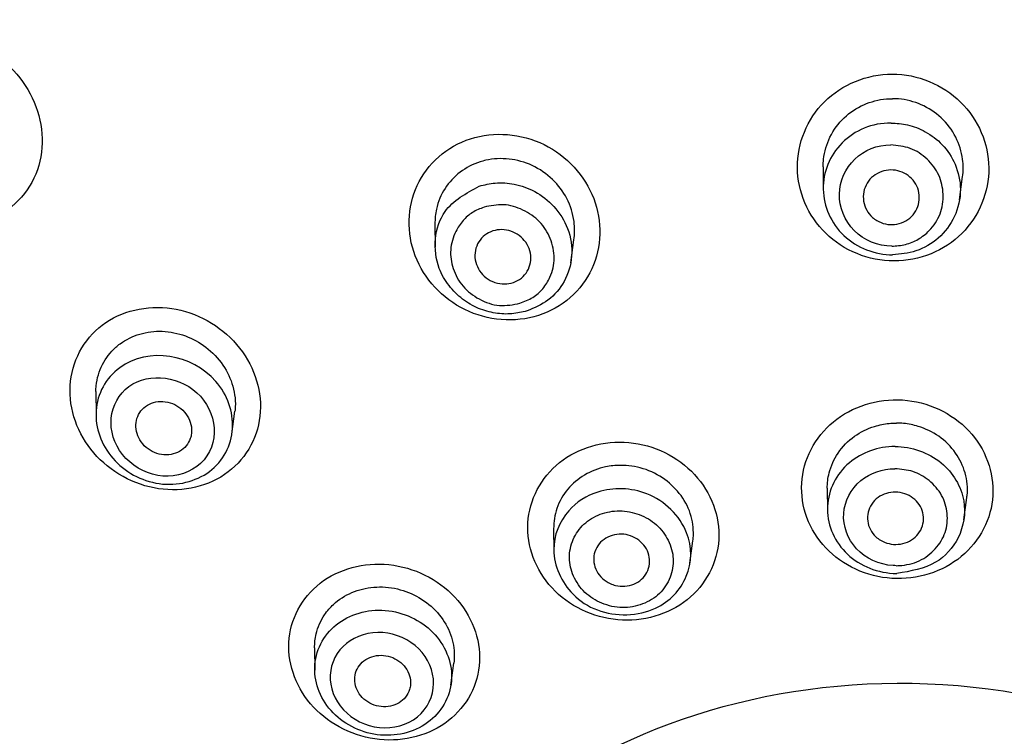
# Model space of a CAD drawing. Units: millimetres. Extents: x -21 to 1171, y -35 to 950.
# Drawn here: x 511 to 532, y 899 to 914 of the extents above; entities that cross this region are included whole.
import ezdxf

# ---------------------------------------------------------------- set-up
doc = ezdxf.new("R2010")
doc.units = ezdxf.units.MM
doc.layers.add('Default', color=7, linetype='Continuous')
doc.layers.add('DV1_Default', color=7, linetype='Continuous')

# ---------------------------------------------------------------- blocks, each defined once
blk = doc.blocks.new('SE')
at = {"layer": 'DV1_Default', "color": 7, "linetype": 'Continuous'}
for p, q in [((529.937, 912.276), (529.937, 912.276)), ((529.937, 912.276), (529.937, 912.276)), ((528.454, 910.818), (528.458, 910.321)), ((531.375, 910.113), (531.44, 910.606)), ((520.146, 909.596), (520.15, 909.099)), ((523.054, 908.762), (523.119, 909.254)), ((512.889, 906.008), (512.893, 905.511)), ((515.8, 905.094), (515.865, 905.588)), ((528.543, 903.938), (528.546, 903.456)), ((531.466, 903.255), (531.53, 903.733)), ((522.687, 903.072), (522.691, 902.593)), ((525.604, 902.333), (525.667, 902.808)), ((517.571, 900.519), (517.574, 900.039)), ((520.487, 899.716), (520.55, 900.191))]:
    blk.add_line(p, q, dxfattribs=at)
for centre, major_axis, start_param, end_param in [((530.74, 895.308), (52.024, -3.23), -0.375919, 3.660738), ((530.711, 894.829), (-50.458, 3.133), 3.195222, 6.283185)]:
    blk.add_ellipse(centre, major_axis=major_axis, ratio=0.865469, start_param=start_param, end_param=end_param, dxfattribs=at)
blk.add_ellipse((530.333, 888.75), major_axis=(12.689, -0.788), ratio=0.865469, dxfattribs=at)
for points, knots in [([(529.977, 948.399), (528.665, 948.382), (526.417, 948.344), (522.797, 948.051), (519.416, 947.599), (516.323, 947.024), (513.524, 946.364), (511.06, 945.667), (508.467, 944.821), (505.601, 943.736), (502.539, 942.366), (499.887, 940.991), (497.857, 939.816), (496.124, 938.731), (494.327, 937.517), (492.313, 936.025), (490.3, 934.377), (488.272, 932.544), (486.26, 930.523), (484.398, 928.415), (482.913, 926.536), (481.721, 924.888), (480.583, 923.181), (479.372, 921.17), (478.234, 919.029), (477.294, 917.015), (476.535, 915.185), (475.817, 913.231), (475.085, 910.893), (474.482, 908.471), (474.034, 906.087), (473.72, 903.82), (473.532, 901.591), (473.467, 899.505), (473.484, 897.884), (473.539, 896.602), (473.609, 895.58), (473.698, 894.58), (473.828, 893.422), (474.041, 891.935), (474.362, 890.167), (474.801, 888.232), (475.373, 886.156), (476.099, 883.946), (477.023, 881.562), (478.197, 878.97), (479.054, 877.39), (479.581, 876.427)], [0, 0, 0, 0, 0.031057, 0.063054, 0.092804, 0.120684, 0.145479, 0.168541, 0.188349, 0.217829, 0.250114, 0.278283, 0.298482, 0.313718, 0.333788, 0.357784, 0.382628, 0.405658, 0.433846, 0.462719, 0.485279, 0.501948, 0.520342, 0.543794, 0.569555, 0.590716, 0.608365, 0.62726, 0.651201, 0.67997, 0.700963, 0.72129, 0.747624, 0.767435, 0.783001, 0.795407, 0.805157, 0.813043, 0.824669, 0.839499, 0.857087, 0.877253, 0.897307, 0.919838, 0.94463, 0.971519, 1, 1, 1, 1]), ([(583.187, 876.53), (583.8, 877.754), (584.784, 879.744), (586.047, 883.042), (586.962, 886.066), (587.598, 888.839), (588.023, 891.399), (588.279, 893.749), (588.407, 896.067), (588.416, 898.465), (588.267, 901.253), (587.94, 903.919), (587.546, 906.06), (587.209, 907.585), (586.856, 908.988), (586.413, 910.519), (585.914, 912.038), (585.405, 913.43), (584.849, 914.82), (584.184, 916.339), (583.314, 918.142), (582.199, 920.209), (580.942, 922.276), (579.62, 924.232), (578.255, 926.073), (576.726, 927.95), (575.06, 929.807), (573.4, 931.488), (571.808, 932.973), (570.225, 934.345), (568.367, 935.835), (566.221, 937.406), (563.78, 939.014), (561.017, 940.643), (557.915, 942.246), (554.635, 943.694), (551.453, 944.887), (548.163, 945.93), (544.38, 946.898), (540.005, 947.713), (535.028, 948.286), (531.9, 948.363), (529.977, 948.399)], [0, 0, 0, 0, 0.035994, 0.069356, 0.100768, 0.12884, 0.152762, 0.176954, 0.198615, 0.220991, 0.247514, 0.280999, 0.300498, 0.311561, 0.325853, 0.342653, 0.358045, 0.372241, 0.385596, 0.401135, 0.420001, 0.443107, 0.468461, 0.488951, 0.509838, 0.532463, 0.556634, 0.579299, 0.597925, 0.61658, 0.636591, 0.662694, 0.6886, 0.71527, 0.748425, 0.78159, 0.810181, 0.837924, 0.872205, 0.912149, 0.954499, 1, 1, 1, 1]), ([(480.461, 875.947), (480.045, 876.683), (479.542, 877.614), (478.989, 878.762), (478.986, 878.768), (478.979, 878.783), (478.976, 878.79), (478.965, 878.812), (478.958, 878.827), (478.937, 878.871), (478.923, 878.9), (478.881, 878.988), (478.853, 879.047), (478.77, 879.224), (478.715, 879.341), (478.552, 879.695), (478.445, 879.932), (478.132, 880.644), (477.931, 881.121), (477.726, 881.631), (477.713, 881.663), (477.689, 881.726), (477.676, 881.757), (477.639, 881.85), (477.615, 881.913), (477.542, 882.1), (477.494, 882.224), (477.351, 882.599), (477.259, 882.849), (476.989, 883.599), (476.819, 884.099), (476.337, 885.602), (476.056, 886.606), (475.809, 887.624), (475.806, 887.637), (475.799, 887.664), (475.795, 887.678), (475.785, 887.72), (475.779, 887.748), (475.759, 887.832), (475.745, 887.889), (475.706, 888.058), (475.679, 888.172), (475.602, 888.515), (475.552, 888.747), (475.405, 889.453), (475.312, 889.936), (475.056, 891.422), (474.913, 892.461), (474.807, 893.558), (474.807, 893.562), (474.806, 893.573), (474.805, 893.579), (474.804, 893.597), (474.802, 893.609), (474.799, 893.645), (474.797, 893.669), (474.79, 893.742), (474.786, 893.791), (474.772, 893.939), (474.764, 894.04), (474.738, 894.349), (474.722, 894.564), (474.677, 895.231), (474.653, 895.709), (474.603, 897.239), (474.602, 898.39), (474.666, 899.673), (474.666, 899.681), (474.667, 899.695), (474.667, 899.701), (474.668, 899.722), (474.669, 899.735), (474.671, 899.776), (474.673, 899.803), (474.677, 899.884), (474.68, 899.938), (474.689, 900.097), (474.696, 900.202), (474.716, 900.513), (474.731, 900.714), (474.777, 901.3), (474.812, 901.667), (474.922, 902.7), (475.002, 903.295), (475.153, 904.302), (475.224, 904.713), (475.311, 905.194), (475.337, 905.332), (475.37, 905.504), (475.38, 905.556), (475.393, 905.625), (475.397, 905.647), (475.403, 905.677), (475.405, 905.687), (475.408, 905.701), (475.409, 905.706), (475.41, 905.713), (475.411, 905.715), (475.412, 905.72), (475.412, 905.72), (475.413, 905.726), (475.414, 905.731), (475.416, 905.74), (475.416, 905.744), (475.419, 905.756), (475.421, 905.765), (475.426, 905.79), (475.429, 905.806), (475.439, 905.856), (475.446, 905.89), (475.466, 905.99), (475.479, 906.056), (475.521, 906.255), (475.549, 906.387), (475.635, 906.781), (475.694, 907.041), (475.877, 907.813), (476.007, 908.317), (476.417, 909.8), (476.716, 910.746), (477.038, 911.659), (477.039, 911.664), (477.044, 911.676), (477.046, 911.682), (477.052, 911.7), (477.056, 911.712), (477.069, 911.748), (477.078, 911.772), (477.103, 911.844), (477.121, 911.893), (477.174, 912.041), (477.21, 912.14), (477.322, 912.445), (477.401, 912.654), (477.65, 913.298), (477.832, 913.752), (478.439, 915.183), (478.922, 916.229), (479.512, 917.365), (479.518, 917.377), (479.528, 917.397), (479.533, 917.407), (479.549, 917.437), (479.56, 917.457), (479.591, 917.517), (479.612, 917.557), (479.674, 917.675), (479.716, 917.754), (479.84, 917.986), (479.922, 918.138), (480.167, 918.585), (480.328, 918.87), (480.801, 919.688), (481.102, 920.185), (481.667, 921.084), (481.931, 921.486), (482.292, 922.022), (482.407, 922.19), (482.623, 922.502), (482.724, 922.646), (482.833, 922.799), (482.847, 922.818), (482.873, 922.855), (482.886, 922.874), (482.926, 922.93), (482.954, 922.969), (483.037, 923.084), (483.094, 923.164), (483.272, 923.408), (483.398, 923.579), (483.8, 924.116), (484.1, 924.506), (485.106, 925.765), (485.917, 926.724), (486.932, 927.809), (486.96, 927.839), (487.019, 927.902), (487.048, 927.933), (487.136, 928.026), (487.194, 928.087), (487.368, 928.269), (487.484, 928.389), (487.826, 928.74), (488.05, 928.966), (488.709, 929.616), (489.129, 930.016), (489.927, 930.752), (490.305, 931.088), (490.834, 931.547), (491.004, 931.693), (491.249, 931.901), (491.33, 931.969), (491.448, 932.067), (491.487, 932.1), (491.544, 932.148), (491.564, 932.164), (491.602, 932.195), (491.619, 932.21), (491.644, 932.231), (491.653, 932.237), (491.666, 932.248), (491.673, 932.254), (491.693, 932.271), (491.706, 932.282), (491.746, 932.315), (491.773, 932.337), (491.854, 932.403), (491.908, 932.447), (492.069, 932.578), (492.178, 932.665), (492.503, 932.926), (492.721, 933.097), (493.38, 933.607), (493.824, 933.94), (494.721, 934.592), (495.174, 934.91), (495.861, 935.377), (496.091, 935.531), (496.437, 935.759), (496.553, 935.835), (496.727, 935.947), (496.785, 935.985), (496.872, 936.041), (496.901, 936.059), (496.96, 936.096), (496.99, 936.116), (497.025, 936.138), (497.028, 936.14), (497.039, 936.147), (497.044, 936.15), (497.06, 936.161), (497.071, 936.167), (497.103, 936.188), (497.124, 936.201), (497.189, 936.242), (497.233, 936.27), (497.366, 936.353), (497.457, 936.41), (497.736, 936.584), (497.932, 936.704), (498.546, 937.075), (498.994, 937.338), (500.455, 938.165), (501.587, 938.769), (504.199, 940.022), (505.394, 940.535), (506.988, 941.17), (507.486, 941.36), (508.182, 941.616), (508.406, 941.696), (508.727, 941.81), (508.832, 941.847), (508.987, 941.901), (509.037, 941.918), (509.113, 941.944), (509.138, 941.953), (509.175, 941.965), (509.188, 941.97), (509.212, 941.978), (509.223, 941.982), (509.244, 941.989), (509.253, 941.992), (509.269, 941.998), (509.277, 942), (509.302, 942.009), (509.318, 942.014), (509.367, 942.031), (509.4, 942.042), (509.497, 942.075), (509.563, 942.097), (509.759, 942.162), (509.891, 942.206), (510.287, 942.335), (510.554, 942.419), (511.358, 942.669), (511.903, 942.83), (513.009, 943.139), (513.57, 943.287), (514.424, 943.499), (514.71, 943.568), (515.143, 943.669), (515.288, 943.702), (515.506, 943.751), (515.578, 943.767), (515.688, 943.792), (515.724, 943.8), (515.779, 943.812), (515.797, 943.816), (515.834, 943.824), (515.853, 943.828), (515.879, 943.834), (515.884, 943.835), (515.898, 943.838), (515.905, 943.839), (515.926, 943.844), (515.94, 943.847), (515.983, 943.856), (516.011, 943.862), (516.098, 943.881), (516.156, 943.893), (516.335, 943.931), (516.458, 943.957), (516.839, 944.035), (517.109, 944.089), (517.68, 944.199), (517.982, 944.255), (518.458, 944.339), (518.621, 944.368), (518.871, 944.41), (518.956, 944.424), (519.084, 944.445), (519.127, 944.452), (519.192, 944.463), (519.214, 944.466), (519.257, 944.473), (519.277, 944.476), (519.313, 944.482), (519.327, 944.485), (519.354, 944.489), (519.367, 944.491), (519.407, 944.497), (519.434, 944.501), (519.512, 944.514), (519.564, 944.522), (519.719, 944.546), (519.82, 944.561), (520.116, 944.606), (520.304, 944.633), (520.844, 944.71), (521.169, 944.753), (521.748, 944.826), (522.003, 944.856), (522.332, 944.894), (522.433, 944.905), (522.571, 944.92), (522.614, 944.925), (522.677, 944.931), (522.697, 944.934), (522.727, 944.937), (522.736, 944.938), (522.751, 944.939), (522.755, 944.94), (522.762, 944.941), (522.765, 944.941), (522.769, 944.941), (522.77, 944.941), (522.778, 944.942), (522.784, 944.943), (522.794, 944.944), (522.8, 944.945), (522.815, 944.946), (522.825, 944.947), (522.856, 944.95), (522.876, 944.953), (522.937, 944.959), (522.978, 944.963), (523.1, 944.976), (523.181, 944.984), (523.424, 945.007), (523.585, 945.023), (524.064, 945.066), (524.379, 945.092), (525.313, 945.164), (525.919, 945.201), (527.685, 945.288), (528.795, 945.312), (529.834, 945.312)], [0, 0, 0, 0, 0.03125, 0.03125, 0.031494, 0.031494, 0.031738, 0.031738, 0.032227, 0.032227, 0.033203, 0.033203, 0.035156, 0.035156, 0.039062, 0.039062, 0.046875, 0.046875, 0.0625, 0.0625, 0.063477, 0.063477, 0.064453, 0.064453, 0.066406, 0.066406, 0.070312, 0.070312, 0.078125, 0.078125, 0.09375, 0.09375, 0.125, 0.125, 0.125488, 0.125488, 0.125977, 0.125977, 0.126953, 0.126953, 0.128906, 0.128906, 0.132812, 0.132812, 0.140625, 0.140625, 0.15625, 0.15625, 0.1875, 0.1875, 0.187744, 0.187744, 0.187988, 0.187988, 0.188477, 0.188477, 0.189453, 0.189453, 0.191406, 0.191406, 0.195312, 0.195312, 0.203125, 0.203125, 0.21875, 0.21875, 0.25, 0.25, 0.250122, 0.250122, 0.250244, 0.250244, 0.250488, 0.250488, 0.250977, 0.250977, 0.251953, 0.251953, 0.253906, 0.253906, 0.257812, 0.257812, 0.265625, 0.265625, 0.28125, 0.28125, 0.296875, 0.296875, 0.304687, 0.304687, 0.308594, 0.308594, 0.310547, 0.310547, 0.311523, 0.311523, 0.312012, 0.312012, 0.312256, 0.312256, 0.3125, 0.3125, 0.312622, 0.312622, 0.312744, 0.312744, 0.312988, 0.312988, 0.313477, 0.313477, 0.314453, 0.314453, 0.316406, 0.316406, 0.320312, 0.320312, 0.328125, 0.328125, 0.34375, 0.34375, 0.375, 0.375, 0.375244, 0.375244, 0.375488, 0.375488, 0.375977, 0.375977, 0.376953, 0.376953, 0.378906, 0.378906, 0.382812, 0.382812, 0.390625, 0.390625, 0.40625, 0.40625, 0.4375, 0.4375, 0.437744, 0.437744, 0.437988, 0.437988, 0.438477, 0.438477, 0.439453, 0.439453, 0.441406, 0.441406, 0.445312, 0.445312, 0.453125, 0.453125, 0.46875, 0.46875, 0.484375, 0.484375, 0.492187, 0.492187, 0.5, 0.5, 0.500977, 0.500977, 0.501953, 0.501953, 0.503906, 0.503906, 0.507812, 0.507812, 0.515625, 0.515625, 0.53125, 0.53125, 0.5625, 0.5625, 0.563477, 0.563477, 0.564453, 0.564453, 0.566406, 0.566406, 0.570312, 0.570312, 0.578125, 0.578125, 0.59375, 0.59375, 0.609375, 0.609375, 0.617187, 0.617187, 0.621094, 0.621094, 0.623047, 0.623047, 0.624023, 0.624023, 0.625, 0.625, 0.625244, 0.625244, 0.625488, 0.625488, 0.625977, 0.625977, 0.626953, 0.626953, 0.628906, 0.628906, 0.632812, 0.632812, 0.640625, 0.640625, 0.65625, 0.65625, 0.671875, 0.671875, 0.679687, 0.679687, 0.683594, 0.683594, 0.685547, 0.685547, 0.686523, 0.686523, 0.6875, 0.6875, 0.687744, 0.687744, 0.687988, 0.687988, 0.688477, 0.688477, 0.689453, 0.689453, 0.691406, 0.691406, 0.695312, 0.695312, 0.703125, 0.703125, 0.71875, 0.71875, 0.75, 0.75, 0.78125, 0.78125, 0.796875, 0.796875, 0.804687, 0.804687, 0.808594, 0.808594, 0.810547, 0.810547, 0.811523, 0.811523, 0.812012, 0.812012, 0.8125, 0.8125, 0.812744, 0.812744, 0.812988, 0.812988, 0.813477, 0.813477, 0.814453, 0.814453, 0.816406, 0.816406, 0.820312, 0.820312, 0.828125, 0.828125, 0.84375, 0.84375, 0.859375, 0.859375, 0.867187, 0.867187, 0.871094, 0.871094, 0.873047, 0.873047, 0.874023, 0.874023, 0.874512, 0.874512, 0.875, 0.875, 0.875244, 0.875244, 0.875488, 0.875488, 0.875977, 0.875977, 0.876953, 0.876953, 0.878906, 0.878906, 0.882813, 0.882813, 0.890625, 0.890625, 0.898438, 0.898438, 0.902344, 0.902344, 0.904297, 0.904297, 0.905273, 0.905273, 0.905762, 0.905762, 0.90625, 0.90625, 0.906494, 0.906494, 0.906738, 0.906738, 0.907227, 0.907227, 0.908203, 0.908203, 0.910156, 0.910156, 0.914062, 0.914062, 0.921875, 0.921875, 0.929688, 0.929688, 0.933594, 0.933594, 0.935547, 0.935547, 0.936523, 0.936523, 0.937012, 0.937012, 0.937256, 0.937256, 0.937378, 0.937378, 0.9375, 0.9375, 0.937622, 0.937622, 0.937744, 0.937744, 0.937988, 0.937988, 0.938477, 0.938477, 0.939453, 0.939453, 0.941406, 0.941406, 0.945312, 0.945312, 0.953125, 0.953125, 0.96875, 0.96875, 1, 1, 1, 1]), ([(582.116, 875.947), (582.37, 876.445), (582.937, 877.557), (583.779, 879.439), (584.708, 881.811), (585.587, 884.572), (586.421, 888.052), (587.152, 893.078), (587.148, 901.208), (584.595, 911.831), (578.31, 923.047), (570.528, 931.02), (563.137, 936.228), (557.24, 939.432), (550.814, 942.046), (544.94, 943.685), (540.16, 944.552), (536.615, 944.997), (533.337, 945.261), (530.974, 945.295), (529.834, 945.312)], [0, 0, 0, 0, 0.016847, 0.037637, 0.062369, 0.094146, 0.125913, 0.171839, 0.249877, 0.374747, 0.500394, 0.625617, 0.68828, 0.750522, 0.808333, 0.874991, 0.9129, 0.937349, 0.969771, 1, 1, 1, 1]), ([(510.38, 913.422), (509.879, 913.652), (509.307, 913.688), (508.332, 913.328), (507.944, 912.928), (507.607, 911.952), (507.653, 911.385), (508.12, 910.405), (508.536, 909.993), (509.526, 909.54), (510.105, 909.503), (511.079, 909.863), (511.469, 910.259), (511.808, 911.241), (511.759, 911.805), (511.295, 912.778), (510.881, 913.192), (510.38, 913.422)], [0, 0, 0, 0, 0.125, 0.125, 0.25, 0.25, 0.375, 0.375, 0.5, 0.5, 0.625, 0.625, 0.75, 0.75, 0.875, 0.875, 1, 1, 1, 1]), ([(531.464, 912.132), (531.1, 912.527), (530.575, 912.772), (529.495, 912.827), (528.947, 912.632), (528.163, 911.924), (527.927, 911.42), (527.885, 910.38), (528.076, 909.859), (528.802, 909.075), (529.326, 908.83), (530.416, 908.776), (530.961, 908.971), (531.742, 909.676), (531.978, 910.183), (532.019, 911.214), (531.829, 911.738), (531.464, 912.132)], [0, 0, 0, 0, 0.125, 0.125, 0.25, 0.25, 0.375, 0.375, 0.5, 0.5, 0.625, 0.625, 0.75, 0.75, 0.875, 0.875, 1, 1, 1, 1]), ([(528.454, 910.817), (528.454, 910.872), (528.457, 910.926), (528.463, 910.98), (528.481, 911.143), (528.529, 911.305), (528.601, 911.453), (528.676, 911.607), (528.779, 911.751), (528.905, 911.869), (529.026, 911.983), (529.17, 912.078), (529.324, 912.146), (529.476, 912.213), (529.642, 912.257), (529.809, 912.271), (529.851, 912.275), (529.894, 912.276), (529.937, 912.276)], [0, 0, 0, 0, 0.072675, 0.072675, 0.072675, 0.290824, 0.290824, 0.290824, 0.517128, 0.517128, 0.517128, 0.733643, 0.733643, 0.733643, 0.946514, 0.946514, 0.946514, 1, 1, 1, 1]), ([(531.439, 910.601), (531.457, 910.727), (531.457, 910.855), (531.44, 910.98), (531.418, 911.143), (531.367, 911.305), (531.291, 911.453), (531.213, 911.607), (531.106, 911.751), (530.978, 911.869), (530.855, 911.983), (530.708, 912.078), (530.553, 912.146), (530.4, 912.213), (530.233, 912.257), (530.066, 912.271), (530.023, 912.275), (529.98, 912.276), (529.937, 912.276)], [0, 0, 0, 0, 0.153361, 0.153361, 0.153361, 0.352529, 0.352529, 0.352529, 0.559142, 0.559142, 0.559142, 0.756819, 0.756819, 0.756819, 0.951168, 0.951168, 0.951168, 1, 1, 1, 1]), ([(529.907, 911.754), (529.505, 911.756), (529.133, 911.601), (528.589, 911.056), (528.451, 910.705), (528.465, 909.965), (528.619, 909.612), (529.178, 909.08), (529.568, 908.933), (529.942, 908.931)], [0, 0, 0, 0, 0.25, 0.25, 0.5, 0.5, 0.75, 0.75, 1, 1, 1, 1]), ([(529.907, 911.754), (530.026, 911.748), (530.28, 911.73), (530.665, 911.576), (531.036, 911.296), (531.314, 910.865), (531.435, 910.317), (531.304, 909.743), (530.953, 909.274), (530.465, 908.983), (530.104, 908.948), (529.942, 908.931)], [0, 0, 0, 0, 0.076077, 0.164347, 0.264548, 0.376745, 0.501002, 0.638016, 0.766904, 0.887648, 1, 1, 1, 1]), ([(522.388, 911.335), (521.886, 911.554), (521.307, 911.572), (520.32, 911.198), (519.919, 910.806), (519.537, 909.854), (519.55, 909.302), (519.976, 908.335), (520.384, 907.931), (521.376, 907.501), (521.961, 907.48), (522.949, 907.853), (523.35, 908.242), (523.735, 909.197), (523.717, 909.749), (523.295, 910.708), (522.89, 911.116), (522.388, 911.335)], [0, 0, 0, 0, 0.125, 0.125, 0.25, 0.25, 0.375, 0.375, 0.5, 0.5, 0.625, 0.625, 0.75, 0.75, 0.875, 0.875, 1, 1, 1, 1]), ([(529.926, 909.117), (529.635, 909.119), (529.328, 909.241), (528.911, 909.662), (528.798, 909.952), (528.809, 910.512), (528.929, 910.787), (529.334, 911.175), (529.615, 911.288), (529.901, 911.288)], [0, 0, 0, 0, 0.25, 0.25, 0.5, 0.5, 0.75, 0.75, 1, 1, 1, 1]), ([(529.926, 909.117), (530.016, 909.124), (530.219, 909.137), (530.502, 909.257), (530.768, 909.471), (530.988, 909.8), (531.048, 910.228), (530.956, 910.65), (530.697, 910.995), (530.333, 911.244), (530.045, 911.273), (529.901, 911.288)], [0, 0, 0, 0, 0.0883, 0.171953, 0.258533, 0.383905, 0.511385, 0.634741, 0.757954, 0.879461, 1, 1, 1, 1]), ([(523.119, 909.25), (523.138, 909.381), (523.139, 909.515), (523.123, 909.646), (523.101, 909.815), (523.048, 909.984), (522.968, 910.138), (522.89, 910.286), (522.786, 910.425), (522.664, 910.543), (522.537, 910.666), (522.387, 910.771), (522.226, 910.846), (522.071, 910.917), (521.902, 910.964), (521.733, 910.982), (521.566, 911), (521.395, 910.993), (521.234, 910.957), (521.193, 910.947), (521.153, 910.936), (521.113, 910.924)], [0, 0, 0, 0, 0.132206, 0.132206, 0.132206, 0.302881, 0.302881, 0.302881, 0.466875, 0.466875, 0.466875, 0.637, 0.637, 0.637, 0.799766, 0.799766, 0.799766, 0.959792, 0.959792, 0.959792, 1, 1, 1, 1]), ([(521.113, 910.924), (520.958, 910.875), (520.812, 910.798), (520.686, 910.701), (520.56, 910.605), (520.449, 910.487), (520.364, 910.356), (520.276, 910.221), (520.213, 910.069), (520.179, 909.912), (520.156, 909.808), (520.146, 909.7), (520.147, 909.592)], [0, 0, 0, 0, 0.269947, 0.269947, 0.269947, 0.539252, 0.539252, 0.539252, 0.816009, 0.816009, 0.816009, 1, 1, 1, 1]), ([(529.512, 909.735), (529.461, 909.78), (529.418, 909.834), (529.386, 909.892), (529.354, 909.95), (529.332, 910.015), (529.321, 910.08), (529.311, 910.146), (529.312, 910.214), (529.324, 910.279), (529.337, 910.345), (529.362, 910.41), (529.397, 910.467), (529.432, 910.525), (529.477, 910.577), (529.531, 910.619), (529.583, 910.661), (529.643, 910.694), (529.707, 910.717), (529.77, 910.738), (529.837, 910.75), (529.904, 910.75), (529.97, 910.75), (530.037, 910.74), (530.099, 910.719), (530.161, 910.699), (530.221, 910.668), (530.273, 910.629), (530.326, 910.59), (530.372, 910.542), (530.409, 910.489), (530.447, 910.434), (530.475, 910.373), (530.493, 910.31), (530.51, 910.246), (530.517, 910.178), (530.511, 910.112), (530.506, 910.045), (530.488, 909.979), (530.46, 909.918), (530.432, 909.857), (530.392, 909.8), (530.344, 909.752), (530.296, 909.705), (530.239, 909.665), (530.178, 909.637), (530.118, 909.608), (530.052, 909.59), (529.985, 909.583), (529.92, 909.576), (529.852, 909.58), (529.787, 909.594), (529.723, 909.608), (529.661, 909.633), (529.605, 909.666), (529.572, 909.686), (529.54, 909.709), (529.512, 909.735)], [0, 0, 0, 0, 0.054469, 0.054469, 0.054469, 0.108884, 0.108884, 0.108884, 0.164085, 0.164085, 0.164085, 0.219705, 0.219705, 0.219705, 0.274884, 0.274884, 0.274884, 0.328941, 0.328941, 0.328941, 0.381729, 0.381729, 0.381729, 0.433685, 0.433685, 0.433685, 0.485587, 0.485587, 0.485587, 0.538206, 0.538206, 0.538206, 0.592006, 0.592006, 0.592006, 0.646967, 0.646967, 0.646967, 0.702554, 0.702554, 0.702554, 0.757931, 0.757931, 0.757931, 0.81234, 0.81234, 0.81234, 0.865484, 0.865484, 0.865484, 0.917646, 0.917646, 0.917646, 0.96951, 0.96951, 0.96951, 1, 1, 1, 1]), ([(522.118, 907.73), (522.011, 907.705), (521.79, 907.654), (521.433, 907.673), (521.068, 907.773), (520.722, 907.974), (520.428, 908.269), (520.079, 908.874), (520.155, 909.889), (520.815, 910.251), (521.095, 910.405)], [0, 0, 0, 0, 0.072925, 0.150458, 0.232599, 0.319218, 0.41072, 0.50669, 0.791111, 1, 1, 1, 1]), ([(521.095, 910.405), (521.208, 910.432), (521.452, 910.491), (521.866, 910.459), (522.311, 910.303), (522.724, 909.976), (523.031, 909.491), (523.113, 908.908), (522.951, 908.359), (522.599, 907.938), (522.274, 907.798), (522.118, 907.73)], [0, 0, 0, 0, 0.076077, 0.164347, 0.264548, 0.376745, 0.501002, 0.638016, 0.766904, 0.887648, 1, 1, 1, 1]), ([(521.197, 909.953), (521.111, 909.92), (520.942, 909.852), (520.736, 909.668), (520.561, 909.401), (520.454, 909.045), (520.515, 908.624), (520.724, 908.241), (521.083, 907.965), (521.525, 907.808), (521.822, 907.867), (521.966, 907.895)], [0, 0, 0, 0, 0.080137, 0.159332, 0.242796, 0.367147, 0.487908, 0.61559, 0.741372, 0.870999, 1, 1, 1, 1]), ([(521.966, 907.895), (522.061, 907.932), (522.245, 908.005), (522.468, 908.202), (522.641, 908.485), (522.731, 908.862), (522.637, 909.287), (522.404, 909.661), (522.042, 909.911), (521.614, 910.04), (521.335, 909.982), (521.197, 909.953)], [0, 0, 0, 0, 0.0883, 0.171953, 0.258533, 0.383905, 0.511385, 0.634741, 0.757954, 0.879461, 1, 1, 1, 1]), ([(521.375, 908.363), (521.312, 908.391), (521.253, 908.429), (521.203, 908.475), (521.152, 908.521), (521.109, 908.575), (521.077, 908.634), (521.044, 908.693), (521.021, 908.759), (521.01, 908.824), (520.998, 908.891), (520.999, 908.959), (521.012, 909.025), (521.024, 909.089), (521.049, 909.153), (521.083, 909.209), (521.117, 909.264), (521.162, 909.313), (521.214, 909.354), (521.265, 909.393), (521.324, 909.424), (521.386, 909.444), (521.447, 909.463), (521.513, 909.473), (521.579, 909.472), (521.644, 909.471), (521.711, 909.46), (521.773, 909.438), (521.836, 909.417), (521.896, 909.385), (521.949, 909.345), (522.003, 909.304), (522.051, 909.255), (522.09, 909.2), (522.129, 909.144), (522.158, 909.082), (522.176, 909.017), (522.195, 908.952), (522.202, 908.884), (522.196, 908.818), (522.191, 908.751), (522.174, 908.686), (522.146, 908.626), (522.118, 908.567), (522.079, 908.513), (522.032, 908.467), (521.985, 908.423), (521.93, 908.385), (521.87, 908.359), (521.812, 908.333), (521.747, 908.316), (521.682, 908.311), (521.617, 908.305), (521.55, 908.31), (521.486, 908.325), (521.448, 908.334), (521.411, 908.347), (521.375, 908.363)], [0, 0, 0, 0, 0.054469, 0.054469, 0.054469, 0.108884, 0.108884, 0.108884, 0.164085, 0.164085, 0.164085, 0.219705, 0.219705, 0.219705, 0.274884, 0.274884, 0.274884, 0.328941, 0.328941, 0.328941, 0.381729, 0.381729, 0.381729, 0.433685, 0.433685, 0.433685, 0.485587, 0.485587, 0.485587, 0.538206, 0.538206, 0.538206, 0.592006, 0.592006, 0.592006, 0.646967, 0.646967, 0.646967, 0.702554, 0.702554, 0.702554, 0.757931, 0.757931, 0.757931, 0.81234, 0.81234, 0.81234, 0.865484, 0.865484, 0.865484, 0.917646, 0.917646, 0.917646, 0.96951, 0.96951, 0.96951, 1, 1, 1, 1]), ([(515.965, 906.936), (515.632, 907.361), (515.139, 907.663), (514.083, 907.871), (513.523, 907.768), (512.683, 907.198), (512.404, 906.735), (512.29, 905.721), (512.453, 905.189), (513.11, 904.35), (513.607, 904.044), (514.66, 903.838), (515.22, 903.94), (516.067, 904.514), (516.344, 904.978), (516.457, 905.98), (516.297, 906.511), (515.965, 906.936)], [0, 0, 0, 0, 0.125, 0.125, 0.25, 0.25, 0.375, 0.375, 0.5, 0.5, 0.625, 0.625, 0.75, 0.75, 0.875, 0.875, 1, 1, 1, 1]), ([(513.408, 907.029), (513.533, 907.121), (513.678, 907.191), (513.831, 907.236), (513.983, 907.28), (514.147, 907.301), (514.31, 907.295), (514.477, 907.289), (514.647, 907.254), (514.805, 907.195), (514.961, 907.137), (515.11, 907.055), (515.242, 906.956), (515.385, 906.848), (515.511, 906.717), (515.609, 906.572), (515.704, 906.432), (515.776, 906.277), (515.82, 906.119), (515.866, 905.955), (515.884, 905.783), (515.869, 905.619), (515.868, 905.608), (515.866, 905.597), (515.865, 905.586)], [0, 0, 0, 0, 0.137108, 0.137108, 0.137108, 0.273889, 0.273889, 0.273889, 0.414456, 0.414456, 0.414456, 0.551976, 0.551976, 0.551976, 0.700332, 0.700332, 0.700332, 0.842784, 0.842784, 0.842784, 0.990173, 0.990173, 0.990173, 1, 1, 1, 1]), ([(512.889, 906.006), (512.89, 906.047), (512.892, 906.088), (512.896, 906.129), (512.913, 906.287), (512.959, 906.443), (513.031, 906.583), (513.102, 906.721), (513.198, 906.848), (513.315, 906.953), (513.345, 906.979), (513.376, 907.005), (513.408, 907.029)], [0, 0, 0, 0, 0.103134, 0.103134, 0.103134, 0.505281, 0.505281, 0.505281, 0.900657, 0.900657, 0.900657, 1, 1, 1, 1]), ([(515.318, 904.292), (515.616, 904.517), (515.791, 904.853), (515.834, 905.575), (515.706, 905.933), (514.95, 906.805), (514.016, 906.97), (513.4, 906.515)], [0, 0, 0, 0, 0.25, 0.25, 0.5, 0.5, 1, 1, 1, 1]), ([(513.4, 906.515), (513.096, 906.291), (512.919, 905.96), (512.872, 905.224), (513.001, 904.867), (513.505, 904.286), (513.857, 904.09), (514.633, 903.978), (515.025, 904.078), (515.318, 904.292)], [0, 0, 0, 0, 0.25, 0.25, 0.5, 0.5, 0.75, 0.75, 1, 1, 1, 1]), ([(513.596, 906.111), (514.036, 906.436), (514.732, 906.336), (515.323, 905.686), (515.433, 905.401), (515.414, 904.841), (515.278, 904.57), (515.051, 904.399)], [0, 0, 0, 0, 0.5, 0.5, 0.75, 0.75, 1, 1, 1, 1]), ([(515.051, 904.399), (514.82, 904.231), (514.508, 904.157), (513.917, 904.262), (513.641, 904.43), (513.282, 904.883), (513.192, 905.17), (513.243, 905.705), (513.381, 905.952), (513.596, 906.111)], [0, 0, 0, 0, 0.25, 0.25, 0.5, 0.5, 0.75, 0.75, 1, 1, 1, 1]), ([(514.935, 905.107), (514.943, 905.17), (514.939, 905.237), (514.924, 905.301), (514.908, 905.364), (514.882, 905.427), (514.846, 905.484), (514.81, 905.542), (514.763, 905.595), (514.709, 905.639), (514.655, 905.684), (514.593, 905.721), (514.528, 905.747), (514.463, 905.772), (514.393, 905.788), (514.324, 905.792), (514.257, 905.795), (514.189, 905.788), (514.125, 905.77), (514.064, 905.752), (514.005, 905.723), (513.954, 905.686), (513.905, 905.65), (513.861, 905.605), (513.828, 905.554), (513.795, 905.503), (513.771, 905.445), (513.757, 905.386), (513.744, 905.326), (513.741, 905.262), (513.749, 905.2), (513.758, 905.136), (513.777, 905.072), (513.807, 905.013), (513.837, 904.952), (513.878, 904.895), (513.926, 904.846), (513.975, 904.797), (514.034, 904.754), (514.096, 904.722), (514.158, 904.69), (514.227, 904.668), (514.295, 904.657), (514.363, 904.647), (514.433, 904.647), (514.498, 904.659), (514.563, 904.67), (514.625, 904.692), (514.68, 904.724), (514.734, 904.755), (514.783, 904.796), (514.822, 904.843), (514.861, 904.89), (514.891, 904.944), (514.911, 905.001), (514.922, 905.035), (514.931, 905.071), (514.935, 905.107)], [0, 0, 0, 0, 0.054469, 0.054469, 0.054469, 0.108884, 0.108884, 0.108884, 0.164085, 0.164085, 0.164085, 0.219705, 0.219705, 0.219705, 0.274884, 0.274884, 0.274884, 0.328941, 0.328941, 0.328941, 0.381729, 0.381729, 0.381729, 0.433685, 0.433685, 0.433685, 0.485587, 0.485587, 0.485587, 0.538206, 0.538206, 0.538206, 0.592006, 0.592006, 0.592006, 0.646967, 0.646967, 0.646967, 0.702554, 0.702554, 0.702554, 0.757931, 0.757931, 0.757931, 0.81234, 0.81234, 0.81234, 0.865484, 0.865484, 0.865484, 0.917646, 0.917646, 0.917646, 0.96951, 0.96951, 0.96951, 1, 1, 1, 1]), ([(531.635, 905.094), (531.296, 905.492), (530.79, 905.756), (529.723, 905.876), (529.165, 905.727), (528.335, 905.105), (528.061, 904.638), (527.948, 903.638), (528.108, 903.127), (528.784, 902.336), (529.289, 902.073), (530.365, 901.954), (530.919, 902.102), (531.75, 902.722), (532.023, 903.193), (532.133, 904.179), (531.975, 904.695), (531.635, 905.094)], [0, 0, 0, 0, 0.125, 0.125, 0.25, 0.25, 0.375, 0.375, 0.5, 0.5, 0.625, 0.625, 0.75, 0.75, 0.875, 0.875, 1, 1, 1, 1]), ([(528.543, 903.934), (528.542, 904.045), (528.556, 904.156), (528.583, 904.262), (528.621, 904.412), (528.686, 904.558), (528.774, 904.689), (528.865, 904.825), (528.985, 904.949), (529.123, 905.047), (529.253, 905.139), (529.402, 905.211), (529.557, 905.259), (529.657, 905.29), (529.762, 905.312), (529.867, 905.323), (529.918, 905.328), (529.97, 905.33), (530.022, 905.33)], [0, 0, 0, 0, 0.15182, 0.15182, 0.15182, 0.365116, 0.365116, 0.365116, 0.589203, 0.589203, 0.589203, 0.7996, 0.7996, 0.7996, 0.933997, 0.933997, 0.933997, 1, 1, 1, 1]), ([(531.53, 903.732), (531.532, 903.748), (531.534, 903.764), (531.536, 903.781), (531.552, 903.941), (531.536, 904.106), (531.492, 904.262), (531.45, 904.412), (531.38, 904.558), (531.289, 904.689), (531.193, 904.825), (531.07, 904.949), (530.929, 905.047), (530.796, 905.139), (530.645, 905.211), (530.489, 905.259), (530.388, 905.29), (530.283, 905.312), (530.177, 905.323), (530.126, 905.328), (530.074, 905.33), (530.022, 905.33)], [0, 0, 0, 0, 0.020873, 0.020873, 0.020873, 0.224314, 0.224314, 0.224314, 0.419379, 0.419379, 0.419379, 0.624314, 0.624314, 0.624314, 0.816728, 0.816728, 0.816728, 0.939638, 0.939638, 0.939638, 1, 1, 1, 1]), ([(525.768, 904.154), (525.429, 904.557), (524.931, 904.829), (523.861, 904.976), (523.305, 904.842), (522.474, 904.243), (522.2, 903.778), (522.089, 902.79), (522.251, 902.273), (522.923, 901.474), (523.429, 901.2), (524.492, 901.057), (525.049, 901.189), (525.884, 901.788), (526.158, 902.25), (526.267, 903.237), (526.107, 903.751), (525.768, 904.154)], [0, 0, 0, 0, 0.125, 0.125, 0.25, 0.25, 0.375, 0.375, 0.5, 0.5, 0.625, 0.625, 0.75, 0.75, 0.875, 0.875, 1, 1, 1, 1]), ([(529.993, 904.827), (529.632, 904.829), (529.286, 904.705), (529.017, 904.479), (528.729, 904.237), (528.566, 903.902), (528.53, 903.192), (528.669, 902.839), (529.185, 902.302), (529.555, 902.135), (529.979, 902.111), (530.007, 902.11), (530.035, 902.108)], [0, 0, 0, 0, 0.232401, 0.232401, 0.232401, 0.482333, 0.482333, 0.732266, 0.732266, 0.982199, 0.982199, 1, 1, 1, 1]), ([(529.993, 904.827), (529.993, 904.828), (530.344, 904.828), (531.057, 904.579), (531.558, 903.716), (531.427, 902.88), (530.875, 902.252), (530.328, 902.16), (530.035, 902.108)], [0, 0, 0, 0, 0.000093, 0.231418, 0.451912, 0.642996, 0.809212, 1, 1, 1, 1]), ([(523.799, 904.392), (523.639, 904.359), (523.485, 904.299), (523.349, 904.218), (523.213, 904.137), (523.091, 904.034), (522.991, 903.916), (522.887, 903.794), (522.806, 903.651), (522.756, 903.502), (522.709, 903.363), (522.686, 903.216), (522.687, 903.069)], [0, 0, 0, 0, 0.2502271, 0.2502271, 0.2502271, 0.499667, 0.499667, 0.499667, 0.7597264, 0.7597264, 0.7597264, 1, 1, 1, 1]), ([(525.667, 902.806), (525.67, 902.826), (525.672, 902.846), (525.673, 902.866), (525.686, 903.021), (525.671, 903.181), (525.629, 903.333), (525.586, 903.489), (525.511, 903.641), (525.413, 903.776), (525.318, 903.906), (525.2, 904.024), (525.067, 904.121), (524.928, 904.222), (524.768, 904.302), (524.601, 904.353), (524.443, 904.401), (524.276, 904.425), (524.112, 904.425), (524.007, 904.424), (523.901, 904.413), (523.799, 904.392)], [0, 0, 0, 0, 0.022348, 0.022348, 0.022348, 0.195121, 0.195121, 0.195121, 0.373344, 0.373344, 0.373344, 0.54423, 0.54423, 0.54423, 0.723762, 0.723762, 0.723762, 0.892326, 0.892326, 0.892326, 1, 1, 1, 1]), ([(530.018, 902.277), (529.997, 902.278), (529.975, 902.278), (529.653, 902.296), (529.363, 902.43), (528.977, 902.848), (528.875, 903.128), (528.915, 903.664), (529.047, 903.921), (529.262, 904.097), (529.462, 904.261), (529.724, 904.353), (529.988, 904.353)], [0, 0, 0, 0, 0.017768, 0.017768, 0.267683, 0.267683, 0.517598, 0.517598, 0.767513, 0.767513, 0.767513, 1, 1, 1, 1]), ([(530.018, 902.277), (530.039, 902.278), (530.209, 902.282), (530.529, 902.353), (530.873, 902.622), (531.096, 902.982), (531.134, 903.394), (531.018, 903.795), (530.744, 904.106), (530.387, 904.318), (530.12, 904.342), (529.988, 904.353)], [0, 0, 0, 0, 0.018395, 0.146113, 0.273626, 0.398459, 0.525068, 0.648767, 0.772396, 0.887366, 1, 1, 1, 1]), ([(524.683, 903.815), (525.065, 903.663), (525.658, 903.082), (525.643, 902.009), (524.881, 901.202), (523.777, 901.172), (522.936, 901.723), (522.556, 902.582), (522.898, 903.46), (523.54, 903.873), (524.157, 903.951), (524.514, 903.882), (524.683, 903.815)], [0, 0, 0, 0, 0.13525, 0.247786, 0.359277, 0.49756, 0.566719, 0.68903, 0.796582, 0.881993, 0.940482, 1, 1, 1, 1]), ([(529.584, 902.896), (529.536, 902.941), (529.495, 902.994), (529.465, 903.05), (529.436, 903.107), (529.416, 903.169), (529.408, 903.232), (529.399, 903.295), (529.403, 903.359), (529.418, 903.421), (529.432, 903.482), (529.459, 903.542), (529.495, 903.596), (529.531, 903.649), (529.577, 903.697), (529.63, 903.736), (529.683, 903.774), (529.744, 903.804), (529.808, 903.824), (529.871, 903.844), (529.939, 903.853), (530.006, 903.852), (530.072, 903.851), (530.14, 903.839), (530.202, 903.818), (530.265, 903.796), (530.325, 903.765), (530.377, 903.725), (530.429, 903.686), (530.474, 903.638), (530.51, 903.585), (530.546, 903.531), (530.572, 903.471), (530.587, 903.41), (530.602, 903.349), (530.606, 903.284), (530.599, 903.221), (530.591, 903.158), (530.572, 903.096), (530.542, 903.04), (530.512, 902.983), (530.472, 902.931), (530.423, 902.887), (530.375, 902.843), (530.318, 902.807), (530.257, 902.781), (530.196, 902.756), (530.13, 902.739), (530.063, 902.734), (529.997, 902.728), (529.928, 902.734), (529.864, 902.749), (529.799, 902.764), (529.736, 902.79), (529.68, 902.824), (529.646, 902.845), (529.613, 902.869), (529.584, 902.896)], [0, 0, 0, 0, 0.054045, 0.054045, 0.054045, 0.10807, 0.10807, 0.10807, 0.162377, 0.162377, 0.162377, 0.216818, 0.216818, 0.216818, 0.271063, 0.271063, 0.271063, 0.324866, 0.324866, 0.324866, 0.37818, 0.37818, 0.37818, 0.431181, 0.431181, 0.431181, 0.484185, 0.484185, 0.484185, 0.537499, 0.537499, 0.537499, 0.591294, 0.591294, 0.591294, 0.645528, 0.645528, 0.645528, 0.699966, 0.699966, 0.699966, 0.754283, 0.754283, 0.754283, 0.808211, 0.808211, 0.808211, 0.86166, 0.86166, 0.86166, 0.914749, 0.914749, 0.914749, 0.967744, 0.967744, 0.967744, 1, 1, 1, 1]), ([(524.519, 903.37), (524.384, 903.421), (524.099, 903.48), (523.674, 903.398), (523.313, 903.184), (523.082, 902.845), (522.993, 902.448), (523.091, 902.042), (523.331, 901.686), (523.713, 901.45), (524.156, 901.346), (524.599, 901.434), (524.977, 901.659), (525.201, 902.016), (525.277, 902.424), (525.161, 902.826), (524.907, 903.171), (524.654, 903.319), (524.519, 903.37)], [0, 0, 0, 0, 0.061504, 0.122223, 0.183584, 0.244606, 0.307354, 0.368709, 0.432741, 0.494892, 0.559197, 0.62282, 0.686709, 0.750496, 0.812942, 0.876277, 0.938156, 1, 1, 1, 1]), ([(523.897, 901.894), (523.835, 901.922), (523.778, 901.96), (523.729, 902.005), (523.68, 902.05), (523.639, 902.103), (523.609, 902.16), (523.578, 902.217), (523.558, 902.28), (523.549, 902.342), (523.54, 902.405), (523.543, 902.47), (523.557, 902.531), (523.571, 902.592), (523.597, 902.651), (523.632, 902.704), (523.667, 902.756), (523.713, 902.803), (523.765, 902.84), (523.817, 902.878), (523.877, 902.907), (523.94, 902.926), (524.003, 902.944), (524.07, 902.953), (524.136, 902.951), (524.203, 902.95), (524.27, 902.937), (524.333, 902.915), (524.396, 902.893), (524.456, 902.861), (524.509, 902.821), (524.562, 902.781), (524.608, 902.732), (524.645, 902.679), (524.681, 902.625), (524.709, 902.565), (524.725, 902.503), (524.74, 902.441), (524.745, 902.377), (524.738, 902.314), (524.731, 902.252), (524.712, 902.19), (524.683, 902.134), (524.654, 902.079), (524.614, 902.027), (524.567, 901.985), (524.519, 901.942), (524.463, 901.907), (524.403, 901.882), (524.343, 901.857), (524.277, 901.842), (524.211, 901.837), (524.145, 901.833), (524.077, 901.838), (524.012, 901.854), (523.973, 901.864), (523.934, 901.877), (523.897, 901.894)], [0, 0, 0, 0, 0.054045, 0.054045, 0.054045, 0.10807, 0.10807, 0.10807, 0.162377, 0.162377, 0.162377, 0.216818, 0.216818, 0.216818, 0.271063, 0.271063, 0.271063, 0.324866, 0.324866, 0.324866, 0.37818, 0.37818, 0.37818, 0.431181, 0.431181, 0.431181, 0.484185, 0.484185, 0.484185, 0.537499, 0.537499, 0.537499, 0.591294, 0.591294, 0.591294, 0.645528, 0.645528, 0.645528, 0.699966, 0.699966, 0.699966, 0.754283, 0.754283, 0.754283, 0.808211, 0.808211, 0.808211, 0.86166, 0.86166, 0.86166, 0.914749, 0.914749, 0.914749, 0.967744, 0.967744, 0.967744, 1, 1, 1, 1]), ([(520.636, 901.531), (520.294, 901.932), (519.796, 902.206), (518.73, 902.367), (518.176, 902.245), (517.35, 901.667), (517.078, 901.212), (516.976, 900.234), (517.144, 899.72), (517.821, 898.922), (518.327, 898.645), (519.386, 898.489), (519.941, 898.61), (520.771, 899.19), (521.042, 899.644), (521.144, 900.619), (520.977, 901.129), (520.636, 901.531)], [0, 0, 0, 0, 0.125, 0.125, 0.25, 0.25, 0.375, 0.375, 0.5, 0.5, 0.625, 0.625, 0.75, 0.75, 0.875, 0.875, 1, 1, 1, 1]), ([(517.976, 901.449), (518.088, 901.553), (518.223, 901.639), (518.369, 901.7), (518.514, 901.762), (518.674, 901.801), (518.836, 901.815), (519.004, 901.83), (519.179, 901.818), (519.345, 901.778), (519.505, 901.74), (519.661, 901.677), (519.803, 901.595), (519.951, 901.508), (520.088, 901.399), (520.199, 901.273), (520.309, 901.149), (520.397, 901.007), (520.457, 900.859), (520.518, 900.711), (520.553, 900.554), (520.559, 900.399), (520.562, 900.329), (520.558, 900.258), (520.549, 900.189)], [0, 0, 0, 0, 0.131498, 0.131498, 0.131498, 0.262582, 0.262582, 0.262582, 0.399246, 0.399246, 0.399246, 0.530088, 0.530088, 0.530088, 0.667904, 0.667904, 0.667904, 0.803485, 0.803485, 0.803485, 0.938722, 0.938722, 0.938722, 1, 1, 1, 1]), ([(517.571, 900.515), (517.57, 900.617), (517.581, 900.719), (517.604, 900.816), (517.639, 900.961), (517.702, 901.102), (517.786, 901.226), (517.84, 901.307), (517.904, 901.382), (517.976, 901.449)], [0, 0, 0, 0, 0.291684, 0.291684, 0.291684, 0.723907, 0.723907, 0.723907, 1, 1, 1, 1]), ([(517.585, 900.227), (517.536, 899.875), (517.645, 899.519), (518.11, 898.939), (518.459, 898.737), (519.222, 898.601), (519.617, 898.675), (520.244, 899.081), (520.442, 899.396), (520.539, 900.094), (520.427, 900.454), (519.961, 901.032), (519.613, 901.233), (518.843, 901.367), (518.453, 901.29), (517.835, 900.889), (517.635, 900.579), (517.585, 900.227)], [0, 0, 0, 0, 0.125, 0.125, 0.25, 0.25, 0.375, 0.375, 0.5, 0.5, 0.625, 0.625, 0.75, 0.75, 0.875, 0.875, 1, 1, 1, 1]), ([(517.915, 900.032), (517.957, 900.291), (518.109, 900.525), (518.557, 900.816), (518.851, 900.877), (519.419, 900.784), (519.69, 900.633), (520.051, 900.201), (520.144, 899.918), (520.079, 899.384), (519.925, 899.133), (519.448, 898.825), (519.137, 898.769), (518.558, 898.885), (518.289, 899.049), (517.951, 899.496), (517.874, 899.772), (517.915, 900.032)], [0, 0, 0, 0, 0.125, 0.125, 0.25, 0.25, 0.375, 0.375, 0.5, 0.5, 0.625, 0.625, 0.75, 0.75, 0.875, 0.875, 1, 1, 1, 1]), ([(519.623, 899.733), (519.627, 899.795), (519.621, 899.859), (519.603, 899.919), (519.585, 899.98), (519.556, 900.039), (519.518, 900.092), (519.479, 900.145), (519.431, 900.193), (519.376, 900.233), (519.322, 900.272), (519.259, 900.304), (519.194, 900.325), (519.129, 900.347), (519.06, 900.358), (518.993, 900.358), (518.926, 900.359), (518.858, 900.348), (518.796, 900.328), (518.735, 900.308), (518.677, 900.278), (518.627, 900.24), (518.577, 900.202), (518.535, 900.155), (518.503, 900.103), (518.471, 900.052), (518.448, 899.994), (518.437, 899.935), (518.426, 899.875), (518.425, 899.812), (518.436, 899.751), (518.447, 899.69), (518.469, 899.629), (518.501, 899.573), (518.534, 899.517), (518.576, 899.464), (518.627, 899.42), (518.677, 899.376), (518.736, 899.338), (518.798, 899.311), (518.861, 899.284), (518.928, 899.266), (518.996, 899.259), (519.063, 899.252), (519.132, 899.256), (519.197, 899.27), (519.261, 899.284), (519.322, 899.308), (519.377, 899.341), (519.43, 899.374), (519.478, 899.416), (519.516, 899.464), (519.554, 899.512), (519.584, 899.567), (519.602, 899.624), (519.613, 899.66), (519.62, 899.696), (519.623, 899.733)], [0, 0, 0, 0, 0.054045, 0.054045, 0.054045, 0.10807, 0.10807, 0.10807, 0.162377, 0.162377, 0.162377, 0.216818, 0.216818, 0.216818, 0.271063, 0.271063, 0.271063, 0.324866, 0.324866, 0.324866, 0.37818, 0.37818, 0.37818, 0.431181, 0.431181, 0.431181, 0.484185, 0.484185, 0.484185, 0.537499, 0.537499, 0.537499, 0.591294, 0.591294, 0.591294, 0.645528, 0.645528, 0.645528, 0.699966, 0.699966, 0.699966, 0.754283, 0.754283, 0.754283, 0.808211, 0.808211, 0.808211, 0.86166, 0.86166, 0.86166, 0.914749, 0.914749, 0.914749, 0.967744, 0.967744, 0.967744, 1, 1, 1, 1])]:
    blk.add_open_spline(points, degree=3, knots=knots, dxfattribs=at)

msp = doc.modelspace()

# ---------------------------------------------------------------- block references
at = {"layer": 'Default'}
msp.add_blockref('SE', (0, 0), dxfattribs=at)

doc.saveas('drawing.dxf')
